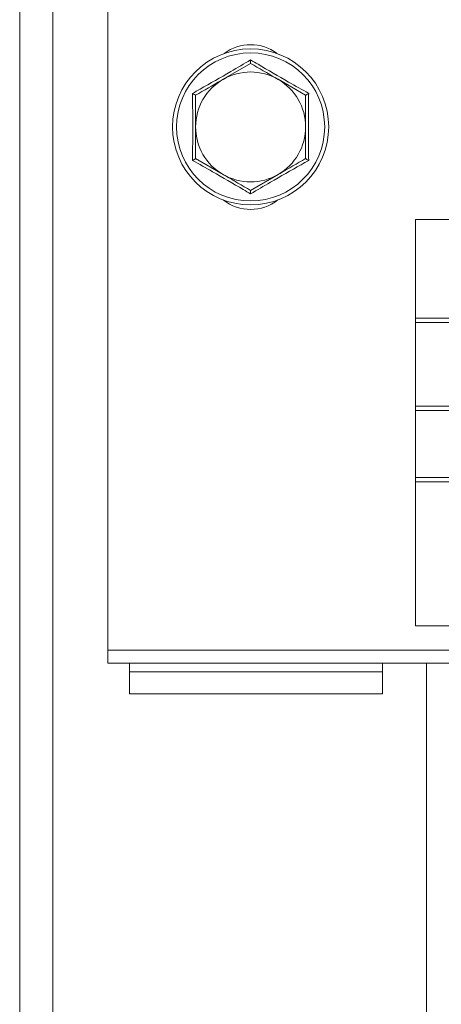
# Model space of a CAD drawing. Units: millimetres. Extents: x 209 to 71961, y -7010 to 212.
# Drawn here: x 66558 to 66596, y -2899 to -2810 of the extents above; entities that cross this region are included whole.
import ezdxf

# ---------------------------------------------------------------- set-up
doc = ezdxf.new("R2010")
doc.units = ezdxf.units.MM

msp = doc.modelspace()

# ---------------------------------------------------------------- linework, layer by layer
at = {"color": 7, "linetype": 'Continuous', "lineweight": 15}
for p, q in [((66557.744, -2276.308), (66557.744, -4186.091)), ((66565.744, -2483.57), (66565.744, -2867.169)), ((66578.743, -2813.78), (66576.243, -2815.223)), ((66583.743, -2816.667), (66581.243, -2815.223)), ((66573.743, -2822.44), (66576.243, -2823.884)), ((66578.743, -2825.327), (66581.243, -2823.884)), ((66670.744, -2827.969), (66593.744, -2827.969)), ((66593.744, -2827.969), (66593.744, -2836.969)), ((66593.744, -2836.969), (66670.744, -2836.969)), ((66593.744, -2836.969), (66593.744, -2837.369)), ((66670.744, -2837.369), (66593.744, -2837.369)), ((66593.744, -2837.369), (66593.744, -2844.969)), ((66593.744, -2844.969), (66670.744, -2844.969)), ((66593.744, -2844.969), (66593.744, -2845.369)), ((66670.744, -2845.369), (66593.744, -2845.369)), ((66593.744, -2845.369), (66593.744, -2851.469)), ((66593.744, -2851.469), (66670.744, -2851.469)), ((66593.744, -2851.469), (66593.744, -2851.869)), ((66670.744, -2851.869), (66593.744, -2851.869)), ((66593.744, -2851.869), (66593.744, -2864.969)), ((66593.744, -2864.969), (66670.744, -2864.969)), ((66565.744, -2867.169), (67301.744, -2867.169)), ((66565.744, -2867.169), (66565.744, -2868.37)), ((66565.744, -2868.37), (67301.744, -2868.37)), ((66567.743, -2868.37), (66567.743, -2869.147)), ((66590.743, -2869.147), (66590.743, -2868.37)), ((66567.743, -2869.147), (66567.743, -2871.147)), ((66590.743, -2869.147), (66567.743, -2869.147)), ((66590.743, -2869.147), (66590.743, -2871.147)), ((66590.743, -2871.147), (66567.743, -2871.147))]:
    msp.add_line(p, q, dxfattribs=at)
at = {"color": 8, "linetype": 'Continuous', "lineweight": 15}
for p, q in [((66560.744, -2285.808), (66560.744, -4186.091)), ((66594.743, -2868.37), (66594.743, -4186.091))]:
    msp.add_line(p, q, dxfattribs=at)
at = {"color": 7, "linetype": 'Continuous', "lineweight": 15}
for radius in [7.1, 6.738]:
    msp.add_circle((66578.743, -2819.554), radius, dxfattribs=at)
for centre, radius, start, end in [((66578.744, -2816.069), 4, 53.02047, 126.94751), ((66578.743, -2819.554), 5, 60, 120), ((66578.743, -2819.554), 5, 120, 180), ((66578.743, -2819.554), 5, 0, 60), ((66578.743, -2819.554), 5, 180, 240), ((66578.743, -2819.554), 5, 300, 0), ((66578.743, -2819.554), 5, 240, 300), ((66578.744, -2823.069), 4, 231.63392, 308.39781)]:
    msp.add_arc(centre, radius, start, end, dxfattribs=at)
for points, knots in [([(66573.462, -2816.504), (66573.69, -2816.375), (66574.839, -2815.727), (66576.63, -2814.702), (66578.143, -2813.809), (66578.743, -2813.455)], [0, 0, 0, 0, 0.130523, 0.655234, 1, 1, 1, 1]), ([(66578.743, -2813.78), (66578.743, -2813.775), (66578.743, -2813.766), (66578.743, -2813.694), (66578.743, -2813.592), (66578.743, -2813.503), (66578.743, -2813.456), (66578.743, -2813.455)], [0, 0, 0, 0, 0.236171, 0.471308, 0.732206, 0.992487, 1, 1, 1, 1]), ([(66578.743, -2813.455), (66578.969, -2813.588), (66580.105, -2814.259), (66581.888, -2815.298), (66583.418, -2816.162), (66584.025, -2816.504)], [0, 0, 0, 0, 0.130527, 0.655233, 1, 1, 1, 1]), ([(66581.243, -2815.223), (66581.184, -2815.189), (66580.34, -2814.702), (66579.512, -2814.224), (66578.743, -2813.78)], [0, 0, 0, 0, 0.07019, 1, 1, 1, 1]), ([(66576.243, -2815.223), (66576.184, -2815.258), (66575.34, -2815.745), (66574.512, -2816.223), (66573.743, -2816.667)], [0, 0, 0, 0, 0.0702017, 1, 1, 1, 1]), ([(66573.462, -2816.504), (66573.463, -2816.505), (66573.503, -2816.528), (66573.58, -2816.573), (66573.669, -2816.624), (66573.731, -2816.66), (66573.739, -2816.664), (66573.743, -2816.667)], [0, 0, 0, 0, 0.007542, 0.267813, 0.528693, 0.763834, 1, 1, 1, 1]), ([(66573.462, -2822.603), (66573.464, -2822.34), (66573.477, -2821.022), (66573.485, -2818.958), (66573.468, -2817.201), (66573.462, -2816.504)], [0, 0, 0, 0, 0.130524, 0.655234, 1, 1, 1, 1]), ([(66573.743, -2816.667), (66573.743, -2817.398), (66573.743, -2818.35), (66573.743, -2819.327), (66573.743, -2819.554)], [0, 0, 0, 0, 0.768151, 1, 1, 1, 1]), ([(66583.743, -2816.667), (66583.747, -2816.664), (66583.756, -2816.66), (66583.817, -2816.624), (66583.906, -2816.573), (66583.983, -2816.528), (66584.024, -2816.505), (66584.025, -2816.504)], [0, 0, 0, 0, 0.236163, 0.47128, 0.73219, 0.992458, 1, 1, 1, 1]), ([(66583.743, -2819.554), (66583.743, -2819.327), (66583.743, -2818.35), (66583.743, -2817.398), (66583.743, -2816.667)], [0, 0, 0, 0, 0.231849, 1, 1, 1, 1]), ([(66584.025, -2816.504), (66584.022, -2816.767), (66584.01, -2818.085), (66584.001, -2820.149), (66584.018, -2821.906), (66584.025, -2822.603)], [0, 0, 0, 0, 0.130524, 0.655232, 1, 1, 1, 1]), ([(66573.743, -2819.554), (66573.743, -2820.325), (66573.743, -2821.302), (66573.743, -2822.242), (66573.743, -2822.44)], [0, 0, 0, 0, 0.789, 1, 1, 1, 1]), ([(66583.743, -2822.44), (66583.743, -2822.242), (66583.743, -2821.302), (66583.743, -2820.325), (66583.743, -2819.554)], [0, 0, 0, 0, 0.211, 1, 1, 1, 1]), ([(66573.462, -2822.603), (66573.463, -2822.602), (66573.503, -2822.579), (66573.58, -2822.534), (66573.669, -2822.483), (66573.731, -2822.448), (66573.739, -2822.443), (66573.743, -2822.44)], [0, 0, 0, 0, 0.007555, 0.267813, 0.528691, 0.763837, 1, 1, 1, 1]), ([(66578.743, -2825.652), (66578.517, -2825.519), (66577.382, -2824.848), (66575.598, -2823.809), (66574.068, -2822.945), (66573.462, -2822.603)], [0, 0, 0, 0, 0.1305232, 0.6552319, 1, 1, 1, 1]), ([(66584.025, -2822.603), (66583.796, -2822.732), (66582.648, -2823.38), (66580.856, -2824.405), (66579.343, -2825.298), (66578.743, -2825.652)], [0, 0, 0, 0, 0.130522, 0.655234, 1, 1, 1, 1]), ([(66581.243, -2823.884), (66581.302, -2823.849), (66582.147, -2823.362), (66582.974, -2822.884), (66583.743, -2822.44)], [0, 0, 0, 0, 0.070199, 1, 1, 1, 1]), ([(66583.743, -2822.44), (66583.747, -2822.443), (66583.756, -2822.448), (66583.817, -2822.483), (66583.906, -2822.534), (66583.983, -2822.579), (66584.024, -2822.602), (66584.025, -2822.603)], [0, 0, 0, 0, 0.23616, 0.471282, 0.73219, 0.992445, 1, 1, 1, 1]), ([(66576.243, -2823.884), (66576.302, -2823.918), (66577.147, -2824.405), (66577.974, -2824.883), (66578.743, -2825.327)], [0, 0, 0, 0, 0.0702017, 1, 1, 1, 1]), ([(66578.743, -2825.652), (66578.743, -2825.651), (66578.743, -2825.604), (66578.743, -2825.515), (66578.743, -2825.413), (66578.743, -2825.342), (66578.743, -2825.332), (66578.743, -2825.327)], [0, 0, 0, 0, 0.007538, 0.267814, 0.528706, 0.763839, 1, 1, 1, 1])]:
    msp.add_open_spline(points, degree=3, knots=knots, dxfattribs=at)

doc.saveas('drawing.dxf')
